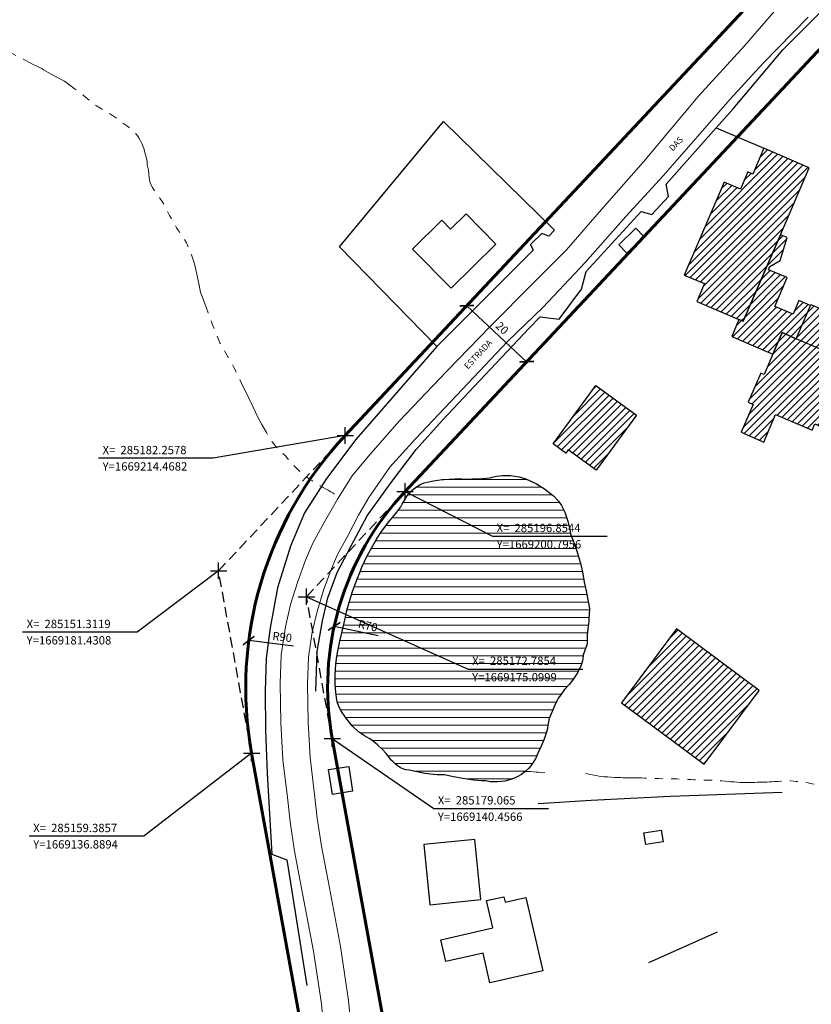
# Model space of a CAD drawing. Units: millimetres. Extents: x 283089 to 285542, y 1668804 to 1671595.
# Drawn here: x 285103 to 285296, y 1669076 to 1669316 of the extents above; entities that cross this region are included whole.
import ezdxf

# ---------------------------------------------------------------- set-up
doc = ezdxf.new("R2010")
doc.units = ezdxf.units.MM
doc.header["$MEASUREMENT"] = 0
doc.header["$PDMODE"] = 2
doc.header["$PDSIZE"] = 2
doc.linetypes.add('DASHED2', pattern=[0.375, 0.25, -0.125])
doc.linetypes.add('Intermitente', pattern=[48, 15, -2, 2, -2, 2, -2, 2, -2, 2, -2, 15])
for name, color, linetype in [('_cotas', 7, 'Continuous'), ('_textos', 7, 'Continuous'), ('Cerca', 8, 'Cerca'), ('Edificacoes', 2, 'Continuous'), ('Edificacoes_Notaveis', 2, 'Continuous'), ('Edificacoes_Notaveis_Hatch', 8, 'Continuous'), ('Muro_Grade', 8, 'Continuous'), ('Topon_de_Vias', 7, 'Continuous')]:
    doc.layers.add(name, color=color, linetype=linetype)
for name, color, linetype, lineweight in [('_traçado viário por coordenadas', 7, 'Continuous', 60), ('Lagos_Lagoas', 5, 'Continuous', 25), ('Lagos_Lagoas_Hatch', 5, 'Continuous', 9), ('Pavimentacao_Nao_Asfaltica_S_Mfio', 10, 'Continuous', 15), ('Rio_Intermitente', 5, 'Intermitente', 9)]:
    doc.layers.add(name, color=color, linetype=linetype, lineweight=lineweight)
doc.styles.add('Arial', font='arial.ttf', dxfattribs={"height": 1.5})
doc.styles.get("Standard").update_dxf_attribs({"font": 'arial.ttf'})
doc.linetypes.add('Cerca', pattern='A,10,0,["X",Standard,S=1,R=0,X=0,Y=-0.5],0.1', length=10.1)
doc.dimstyles.new('AEROS UPV', dxfattribs={"dimtxt": 2, "dimasz": 2.5, "dimexe": 1.25, "dimexo": 0.625, "dimtad": 1, "dimdsep": 46, "dimtxsty": 'Standard', "dimblk": 'ARCHTICK', "dimcen": 2.5, "dimadec": 0, "dimazin": 0, "dimtfac": 1, "dimtmove": 0, "dimatfit": 3, "dimfxl": 1, "dimtzin": 0, "dimarcsym": 0})

# ---------------------------------------------------------------- blocks, each defined once
blk = doc.blocks.new('_ArchTick')
at = {"color": 0, "linetype": 'Continuous', "const_width": 0.15}
blk.add_lwpolyline([(-0.5, -0.5), (0.5, 0.5)], dxfattribs=at)
blk = doc.blocks.new('*D317')
at = {"layer": '_cotas', "color": 0, "lineweight": -2, "transparency": 16777216}
blk.add_line((285169.61, 1669162.99), (285158.67, 1669164.39), dxfattribs=at)
at = {"layer": 'Defpoints', "color": 0, "transparency": 16777216}
for p in [(285158.67, 1669164.39), (285247.94, 1669152.94)]:
    blk.add_point(p, dxfattribs=at)
at = {"layer": '_cotas', "color": 0, "lineweight": -2, "transparency": 16777216, "xscale": 2.5, "yscale": 2.5, "zscale": 2.5, "rotation": 172.6898289840096}
blk.add_blockref('_ArchTick', (285158.67, 1669164.39), dxfattribs=at)
at = {"layer": '_cotas', "color": 0, "transparency": 16777216, "insert": (285166.83, 1669165.01), "char_height": 2, "attachment_point": 5, "rotation": 352.6898}
blk.add_mtext('R90', dxfattribs=at)
blk = doc.blocks.new('*D318')
at = {"layer": '_cotas', "color": 0, "lineweight": -2, "transparency": 16777216}
blk.add_line((285190.32, 1669165.51), (285179.55, 1669167.85), dxfattribs=at)
at = {"layer": 'Defpoints', "color": 0, "transparency": 16777216}
for p in [(285179.55, 1669167.85), (285247.94, 1669152.94)]:
    blk.add_point(p, dxfattribs=at)
at = {"layer": '_cotas', "color": 0, "lineweight": -2, "transparency": 16777216, "xscale": 2.5, "yscale": 2.5, "zscale": 2.5, "rotation": 167.6990964141158}
blk.add_blockref('_ArchTick', (285179.55, 1669167.85), dxfattribs=at)
at = {"layer": '_cotas', "color": 0, "transparency": 16777216, "insert": (285187.73, 1669167.76), "char_height": 2, "attachment_point": 5, "rotation": 347.6991}
blk.add_mtext('R70', dxfattribs=at)
blk = doc.blocks.new('*D319')
at = {"layer": '_cotas', "color": 0, "lineweight": -2, "transparency": 16777216}
for p, q in [((285211.95, 1669246.17), (285226.55, 1669232.49)), ((285212.38, 1669246.62), (285212.8, 1669247.08)), ((285226.97, 1669232.95), (285227.4, 1669233.41))]:
    blk.add_line(p, q, dxfattribs=at)
at = {"layer": 'Defpoints', "color": 0, "transparency": 16777216}
for p in [(285211.95, 1669246.17), (285226.55, 1669232.49), (285226.55, 1669232.49)]:
    blk.add_point(p, dxfattribs=at)
at = {"layer": '_cotas', "color": 0, "lineweight": -2, "transparency": 16777216, "xscale": 2.5, "yscale": 2.5, "zscale": 2.5}
for p, rotation in [((285211.95, 1669246.17), 136.8722327846743), ((285226.55, 1669232.49), 316.8722327846743)]:
    blk.add_blockref('_ArchTick', p, dxfattribs=dict(at, rotation=rotation))
at = {"layer": '_cotas', "color": 0, "transparency": 16777216, "insert": (285220.37, 1669240.53), "char_height": 2, "attachment_point": 5, "rotation": 316.8722}
blk.add_mtext('20', dxfattribs=at)

msp = doc.modelspace()

# ---------------------------------------------------------------- hatches: boundary and pattern name
at = {"layer": 'Edificacoes_Notaveis_Hatch'}
h = msp.add_hatch(dxfattribs=at)
h.set_pattern_fill('ANSI31', color=256, scale=10)
h.paths.add_polyline_path([(285274.77, 1669276.31), (285278.738, 1669274.608), (285280.557, 1669278.846), (285281.755, 1669278.332), (285284.458, 1669284.629), (285295.523, 1669279.881), (285288.501, 1669263.515), (285279.428, 1669242.372), (285278.391, 1669242.817), (285268.095, 1669247.235), (285269.95, 1669251.556), (285265.05, 1669253.658)])
h = msp.add_hatch(dxfattribs=at)
h.set_pattern_fill('ANSI31', color=256, scale=10)
h.paths.add_polyline_path([(285288.501, 1669263.515), (285290.156, 1669262.805), (285288.471, 1669257.185), (285285.938, 1669255.735), (285285.609, 1669254.969), (285290.146, 1669253.022), (285287.131, 1669245.996), (285291.591, 1669244.082), (285293.017, 1669247.406), (285295.832, 1669246.198), (285292.364, 1669238.116), (285288.907, 1669239.6), (285286.665, 1669234.376), (285276.619, 1669238.687), (285278.391, 1669242.817), (285279.428, 1669242.372)])
h = msp.add_hatch(dxfattribs=at)
h.set_pattern_fill('ANSI31', color=256, scale=10)
h.paths.add_polyline_path([(285292.364, 1669238.116), (285295.832, 1669246.198), (285295.955, 1669246.486), (285312.386, 1669239.435), (285308.795, 1669231.066)])
h = msp.add_hatch(dxfattribs=at)
h.set_pattern_fill('ANSI31', color=256, scale=10)
h.paths.add_polyline_path([(285288.907, 1669239.6), (285292.364, 1669238.116), (285308.795, 1669231.066), (285301.963, 1669215.145), (285296.932, 1669217.304), (285296.278, 1669215.781), (285287.348, 1669219.613), (285284.457, 1669212.878), (285278.909, 1669215.259), (285281.837, 1669222.081), (285280.675, 1669222.58), (285283.743, 1669229.73), (285284.527, 1669229.393), (285286.665, 1669234.376)])
h = msp.add_hatch(dxfattribs=at)
h.set_pattern_fill('ANSI31', color=256, scale=10)
h.paths.add_polyline_path([(285233.038, 1669212.414), (285243.474, 1669226.67), (285253.355, 1669219.438), (285243.494, 1669205.967), (285236.704, 1669210.937), (285236.129, 1669210.151)])
h = msp.add_hatch(dxfattribs=at)
h.set_pattern_fill('ANSI31', color=256, scale=10)
h.paths.add_polyline_path([(285249.72, 1669149.209), (285263.104, 1669167.217), (285283.313, 1669152.199), (285269.928, 1669134.19)])
at = {"layer": 'Lagos_Lagoas_Hatch'}
h = msp.add_hatch(dxfattribs=at)
h.set_pattern_fill('LINE', color=256, scale=15, style=0)
h.paths.add_polyline_path([(285205.915, 1669203.689), (285206.239, 1669203.736), (285208.993, 1669203.9), (285210.732, 1669203.923), (285211.56, 1669203.814), (285213.29, 1669203.873), (285215.686, 1669203.992), (285217.647, 1669204.144), (285218.131, 1669204.288), (285219.175, 1669204.51), (285220.649, 1669204.667), (285222.568, 1669204.681), (285224.746, 1669204.407), (285226.335, 1669203.871), (285227.592, 1669203.346), (285228.93, 1669202.693), (285230.875, 1669201.426), (285233.066, 1669199.706), (285234.363, 1669198.446), (285235.062, 1669197.374), (285235.886, 1669195.721), (285236.63, 1669193.534), (285237.092, 1669191.472), (285237.229, 1669190.425), (285237.74, 1669189.119), (285238.285, 1669187.714), (285238.968, 1669185.723), (285239.299, 1669184.56), (285239.664, 1669183.278), (285240.196, 1669181.077), (285240.364, 1669180.189), (285240.629, 1669178.625), (285241.057, 1669176.504), (285241.528, 1669173.955), (285241.909, 1669172.239), (285241.815, 1669170.854), (285241.766, 1669169.795), (285241.727, 1669168.991), (285241.667, 1669168.431), (285241.595, 1669167.905), (285241.486, 1669167.257), (285241.395, 1669166.515), (285241.353, 1669165.714), (285241.32, 1669164.976), (285241.297, 1669164.336), (285241.3, 1669163.654), (285241.295, 1669163.594), (285240.332, 1669160.843), (285240.299, 1669159.919), (285240.184, 1669159.429), (285240.021, 1669158.873), (285239.752, 1669158.105), (285239.327, 1669157.209), (285238.933, 1669156.478), (285238.466, 1669155.747), (285237.801, 1669154.816), (285236.918, 1669153.68), (285235.811, 1669152.418), (285234.863, 1669151.145), (285234.28, 1669150.355), (285233.951, 1669149.69), (285233.44, 1669148.628), (285232.755, 1669147.097), (285232.065, 1669145.327), (285231.729, 1669143.68), (285231.65, 1669142.9), (285231.314, 1669141.774), (285230.815, 1669140.283), (285230.087, 1669138.555), (285229.35, 1669137.053), (285229.078, 1669136.457), (285228.699, 1669135.521), (285228.383, 1669134.99), (285228.022, 1669134.405), (285227.561, 1669133.783), (285226.977, 1669133.13), (285226.196, 1669132.405), (285225.263, 1669131.666), (285224.427, 1669131.158), (285223.738, 1669130.831), (285222.649, 1669130.452), (285221.221, 1669130.069), (285219.438, 1669129.851), (285217.671, 1669129.884), (285216.55, 1669130.084), (285215.528, 1669130.107), (285213.654, 1669130.31), (285210.991, 1669130.702), (285208.26, 1669131.145), (285206.485, 1669131.549), (285205.434, 1669131.595), (285204.667, 1669131.629), (285203.832, 1669131.665), (285201.72, 1669131.945), (285199.418, 1669132.384), (285197.941, 1669132.739), (285197.059, 1669132.836), (285196.571, 1669132.979), (285195.777, 1669133.288), (285194.915, 1669133.831), (285194.431, 1669134.252), (285193.937, 1669134.728), (285193.393, 1669135.28), (285192.854, 1669135.967), (285192.251, 1669136.76), (285191.347, 1669137.769), (285190.113, 1669138.956), (285188.767, 1669140.068), (285188.129, 1669140.483), (285186.972, 1669141.095), (285185.469, 1669142.116), (285183.904, 1669143.585), (285182.362, 1669145.541), (285181.193, 1669147.326), (285180.575, 1669148.521), (285180.316, 1669149.384), (285180.133, 1669150.509), (285179.963, 1669151.817), (285179.782, 1669153.623), (285179.822, 1669156.039), (285179.97, 1669158.533), (285180.107, 1669159.952), (285180.351, 1669161.46), (285180.896, 1669164.265), (285181.812, 1669167.986), (285182.511, 1669170.861), (285182.588, 1669171.475), (285183.12, 1669173.434), (285184.048, 1669176.366), (285185.082, 1669179.211), (285185.651, 1669180.617), (285186.267, 1669182.341), (285186.853, 1669183.553), (285187.574, 1669185.042), (285189.133, 1669187.843), (285189.789, 1669188.998), (285190.007, 1669189.383), (285191.108, 1669191.006), (285192.918, 1669193.375), (285194.831, 1669195.708), (285195.804, 1669197.01), (285196.176, 1669197.714), (285196.621, 1669198.542), (285197.207, 1669199.454), (285197.89, 1669200.363), (285198.679, 1669201.216), (285199.652, 1669201.926), (285200.734, 1669202.594), (285201.552, 1669202.92), (285202.23, 1669203.106), (285203.766, 1669203.381)])

# ---------------------------------------------------------------- linework, layer by layer
at = {"layer": '_textos', "linetype": 'DASHED2', "ltscale": 10}
for p, q in [((285151.312, 1669181.431), (285182.258, 1669214.468)), ((285172.785, 1669175.1), (285196.854, 1669200.796)), ((285159.386, 1669136.889), (285151.312, 1669181.431)), ((285179.065, 1669140.457), (285172.785, 1669175.1))]:
    msp.add_line(p, q, dxfattribs=at)
at = {"layer": '_textos'}
for points in [[(285182.258, 1669214.468), (285149.997, 1669208.905), (285121.997, 1669208.905)], [(285196.854, 1669200.796), (285218.211, 1669189.873), (285246.211, 1669189.873)], [(285151.312, 1669181.431), (285131.448, 1669166.428), (285103.448, 1669166.428)], [(285172.785, 1669175.1), (285212.225, 1669157.426), (285240.225, 1669157.426)], [(285179.065, 1669140.457), (285203.857, 1669123.347), (285231.857, 1669123.347)], [(285159.386, 1669136.889), (285133.057, 1669116.595), (285105.057, 1669116.595)]]:
    msp.add_lwpolyline(points, dxfattribs=at)
for p in [(285182.258, 1669214.468), (285196.854, 1669200.796), (285151.312, 1669181.431), (285172.785, 1669175.1), (285179.065, 1669140.457), (285159.386, 1669136.889)]:
    msp.add_point(p, dxfattribs=at)
at = {"layer": '_traçado viário por coordenadas'}
for p, q in [((285182.258, 1669214.468), (285302.711, 1669343.062)), ((285196.854, 1669200.796), (285317.307, 1669329.39)), ((285179.065, 1669140.457), (285211.79, 1668959.918)), ((285159.386, 1669136.889), (285192.111, 1668956.351))]:
    msp.add_line(p, q, dxfattribs=at)
for radius in [90, 70]:
    msp.add_arc((285247.943, 1669152.942), radius, 136.87223, 190.27421, dxfattribs=at)
at = {"layer": 'Cerca', "flags": 128}
for points in [[(285204.599, 1669236.213), (285184.87, 1669213.457), (285177.689, 1669203.995), (285172.3, 1669195.566), (285168.848, 1669187.408), (285165.68, 1669177.284), (285163.943, 1669167.467), (285162.932, 1669160.098), (285162.722, 1669152.016), (285162.771, 1669142.482), (285163.209, 1669131.943), (285164.298, 1669112.187), (285167.954, 1669110.812), (285172.863, 1669080.138)], [(285288.926, 1669127.272), (285261.702, 1669126.331), (285242.264, 1669125.316), (285229.331, 1669124.479)], [(285256.388, 1669085.775), (285273.188, 1669093.258)]]:
    msp.add_lwpolyline(points, dxfattribs=at)
at = {"layer": 'Edificacoes', "flags": 128}
for points in [[(285198.657, 1669260.015), (285205.835, 1669267.078), (285207.973, 1669264.904), (285211.77, 1669268.639), (285219.061, 1669261.228), (285208.086, 1669250.431)], [(285249.04, 1669261.022), (285253.227, 1669265.077), (285255.175, 1669263.066), (285250.988, 1669259.011)], [(285183.128, 1669133.61), (285184.053, 1669127.577), (285179.108, 1669126.818), (285178.183, 1669132.852)], [(285255.16, 1669117.39), (285259.403, 1669118.081), (285259.864, 1669115.256), (285255.62, 1669114.565)], [(285201.428, 1669114.547), (285202.875, 1669099.87), (285215.365, 1669101.103), (285213.918, 1669115.779)], [(285226.376, 1669101.656), (285230.469, 1669083.715), (285217.558, 1669080.77), (285215.902, 1669088.031), (285206.831, 1669085.962), (285205.609, 1669091.318), (285218.286, 1669094.211), (285216.768, 1669100.866), (285220.97, 1669101.824), (285221.274, 1669100.492)]]:
    msp.add_lwpolyline(points, close=True, dxfattribs=at)
at = {"layer": 'Edificacoes_Notaveis', "flags": 128}
for points in [[(285274.77, 1669276.31), (285265.05, 1669253.658), (285269.95, 1669251.556), (285268.095, 1669247.235), (285278.391, 1669242.817), (285279.428, 1669242.372), (285288.501, 1669263.515), (285295.523, 1669279.881), (285284.458, 1669284.629), (285281.755, 1669278.332), (285280.557, 1669278.846), (285278.738, 1669274.608)], [(285288.501, 1669263.515), (285279.428, 1669242.372), (285278.391, 1669242.817), (285276.619, 1669238.687), (285286.665, 1669234.376), (285288.907, 1669239.6), (285292.364, 1669238.116), (285295.832, 1669246.198), (285293.017, 1669247.406), (285291.591, 1669244.082), (285287.131, 1669245.996), (285290.146, 1669253.022), (285285.609, 1669254.969), (285285.938, 1669255.735), (285288.471, 1669257.185), (285290.156, 1669262.805)], [(285292.364, 1669238.116), (285295.832, 1669246.198), (285295.955, 1669246.486), (285312.386, 1669239.435), (285308.795, 1669231.066)], [(285288.907, 1669239.6), (285286.665, 1669234.376), (285284.527, 1669229.393), (285283.743, 1669229.73), (285280.675, 1669222.58), (285281.837, 1669222.081), (285278.909, 1669215.259), (285284.457, 1669212.878), (285287.348, 1669219.613), (285296.278, 1669215.781), (285296.932, 1669217.304), (285301.963, 1669215.145), (285308.795, 1669231.066), (285292.364, 1669238.116)], [(285233.038, 1669212.414), (285243.474, 1669226.67), (285253.355, 1669219.438), (285243.494, 1669205.967), (285236.704, 1669210.937), (285236.129, 1669210.151)], [(285249.72, 1669149.209), (285269.928, 1669134.19), (285283.313, 1669152.199), (285263.104, 1669167.217)]]:
    msp.add_lwpolyline(points, close=True, dxfattribs=at)
at = {"layer": 'Lagos_Lagoas', "flags": 128}
msp.add_lwpolyline([(285205.915, 1669203.689), (285206.239, 1669203.736), (285208.993, 1669203.9), (285210.732, 1669203.923), (285211.56, 1669203.814), (285213.29, 1669203.873), (285215.686, 1669203.992), (285217.647, 1669204.144), (285218.131, 1669204.288), (285219.175, 1669204.51), (285220.649, 1669204.667), (285222.568, 1669204.681), (285224.746, 1669204.407), (285226.335, 1669203.871), (285227.592, 1669203.346), (285228.93, 1669202.693), (285230.875, 1669201.426), (285233.066, 1669199.706), (285234.363, 1669198.446), (285235.062, 1669197.374), (285235.886, 1669195.721), (285236.63, 1669193.534), (285237.092, 1669191.472), (285237.229, 1669190.425), (285237.74, 1669189.119), (285238.285, 1669187.714), (285238.968, 1669185.723), (285239.299, 1669184.56), (285239.664, 1669183.278), (285240.196, 1669181.077), (285240.364, 1669180.189), (285240.629, 1669178.625), (285241.057, 1669176.504), (285241.528, 1669173.955), (285241.909, 1669172.239), (285241.815, 1669170.854), (285241.766, 1669169.795), (285241.727, 1669168.991), (285241.667, 1669168.431), (285241.595, 1669167.905), (285241.486, 1669167.257), (285241.395, 1669166.515), (285241.353, 1669165.714), (285241.32, 1669164.976), (285241.297, 1669164.336), (285241.3, 1669163.654), (285241.295, 1669163.594), (285240.332, 1669160.843), (285240.299, 1669159.919), (285240.184, 1669159.429), (285240.021, 1669158.873), (285239.752, 1669158.105), (285239.327, 1669157.209), (285238.933, 1669156.478), (285238.466, 1669155.747), (285237.801, 1669154.816), (285236.918, 1669153.68), (285235.811, 1669152.418), (285234.863, 1669151.145), (285234.28, 1669150.355), (285233.951, 1669149.69), (285233.44, 1669148.628), (285232.755, 1669147.097), (285232.065, 1669145.327), (285231.729, 1669143.68), (285231.65, 1669142.9), (285231.314, 1669141.774), (285230.815, 1669140.283), (285230.087, 1669138.555), (285229.35, 1669137.053), (285229.078, 1669136.457), (285228.699, 1669135.521), (285228.383, 1669134.99), (285228.022, 1669134.405), (285227.561, 1669133.783), (285226.977, 1669133.13), (285226.196, 1669132.405), (285225.263, 1669131.666), (285224.427, 1669131.158), (285223.738, 1669130.831), (285222.649, 1669130.452), (285221.221, 1669130.069), (285219.438, 1669129.851), (285217.671, 1669129.884), (285216.55, 1669130.084), (285215.528, 1669130.107), (285213.654, 1669130.31), (285210.991, 1669130.702), (285208.26, 1669131.145), (285206.485, 1669131.549), (285205.434, 1669131.595), (285204.667, 1669131.629), (285203.832, 1669131.665), (285201.72, 1669131.945), (285199.418, 1669132.384), (285197.941, 1669132.739), (285197.059, 1669132.836), (285196.571, 1669132.979), (285195.777, 1669133.288), (285194.915, 1669133.831), (285194.431, 1669134.252), (285193.937, 1669134.728), (285193.393, 1669135.28), (285192.854, 1669135.967), (285192.251, 1669136.76), (285191.347, 1669137.769), (285190.113, 1669138.956), (285188.767, 1669140.068), (285188.129, 1669140.483), (285186.972, 1669141.095), (285185.469, 1669142.116), (285183.904, 1669143.585), (285182.362, 1669145.541), (285181.193, 1669147.326), (285180.575, 1669148.521), (285180.316, 1669149.384), (285180.133, 1669150.509), (285179.963, 1669151.817), (285179.782, 1669153.623), (285179.822, 1669156.039), (285179.97, 1669158.533), (285180.107, 1669159.952), (285180.351, 1669161.46), (285180.896, 1669164.265), (285181.812, 1669167.986), (285182.511, 1669170.861), (285182.588, 1669171.475), (285183.12, 1669173.434), (285184.048, 1669176.366), (285185.082, 1669179.211), (285185.651, 1669180.617), (285186.267, 1669182.341), (285186.853, 1669183.553), (285187.574, 1669185.042), (285189.133, 1669187.843), (285189.789, 1669188.998), (285190.007, 1669189.383), (285191.108, 1669191.006), (285192.918, 1669193.375), (285194.831, 1669195.708), (285195.804, 1669197.01), (285196.176, 1669197.714), (285196.621, 1669198.542), (285197.207, 1669199.454), (285197.89, 1669200.363), (285198.679, 1669201.216), (285199.652, 1669201.926), (285200.734, 1669202.594), (285201.552, 1669202.92), (285202.23, 1669203.106), (285203.766, 1669203.381)], close=True, dxfattribs=at)
at = {"layer": 'Muro_Grade', "flags": 128}
for points in [[(285272.855, 1669289.624), (285276.942, 1669294.227), (285289.079, 1669308.658), (285303.95, 1669323.546), (285308.025, 1669322.344), (285311.704, 1669326.05), (285310.026, 1669328.588), (285311.462, 1669329.757), (285311.034, 1669331.155), (285316.901, 1669336.768), (285322.182, 1669340.963), (285328.748, 1669345.563), (285334.453, 1669349.207), (285340.351, 1669352.478), (285346.281, 1669355.34), (285352.672, 1669358.071), (285360.05, 1669360.616), (285366.426, 1669362.419), (285366.674, 1669362.474)], [(285175.094, 1669152.054), (285175.408, 1669161.738), (285176.727, 1669169.185), (285177.988, 1669174.834), (285180.254, 1669180.988), (285183.695, 1669187.532), (285187.617, 1669194.82), (285193.46, 1669202.958), (285199.559, 1669211.032), (285206.005, 1669218.216), (285213.697, 1669226.464), (285227.17, 1669240.71), (285229.813, 1669243.489), (285234.512, 1669242.915), (285239.91, 1669250.229), (285241.109, 1669254.514), (285254.472, 1669269.169), (285257.143, 1669268.447), (285261.145, 1669272.839), (285260.617, 1669275.841), (285272.855, 1669289.624)], [(285272.855, 1669289.624), (285284.458, 1669284.629)]]:
    msp.add_lwpolyline(points, dxfattribs=at)
msp.add_lwpolyline([(285230.275, 1669263.78), (285227.512, 1669261.135), (285228.168, 1669259.738), (285204.599, 1669236.213), (285180.825, 1669260.532), (285206.277, 1669291.146), (285233.307, 1669264.657), (285231.981, 1669263.158)], close=True, dxfattribs=at)
at = {"layer": 'Pavimentacao_Nao_Asfaltica_S_Mfio', "flags": 128}
for points in [[(285177.283, 1669066.463), (285176.436, 1669075.637), (285174.485, 1669088.511), (285171.847, 1669102.643), (285169.876, 1669112.962), (285168.78, 1669120.095), (285168.116, 1669126.032), (285167.006, 1669135.226), (285166.507, 1669144.258), (285166.36, 1669153.866), (285166.586, 1669160.912), (285167.652, 1669167.713), (285168.918, 1669173.202), (285170.651, 1669178.843), (285172.563, 1669184.045), (285174.333, 1669188.168), (285177.114, 1669193.248), (285180.391, 1669198.9), (285183.932, 1669204.593), (285187.943, 1669209.413), (285195.424, 1669217.94), (285206.976, 1669230.128), (285217.817, 1669241.29), (285228.034, 1669251.576), (285236.288, 1669259.782), (285244.837, 1669269.696), (285255.066, 1669281.347), (285268.395, 1669297.289), (285279.737, 1669309.672), (285289.654, 1669321.214)], [(285295.261, 1669316.636), (285284.41, 1669305.474), (285276.242, 1669296.648), (285259.909, 1669277.9), (285250.795, 1669267.951), (285240.8, 1669256.754), (285230.538, 1669245.754), (285221.838, 1669237.412), (285212.275, 1669227.243), (285199.402, 1669213.635), (285193.112, 1669206.756), (285187.997, 1669199.307), (285185.516, 1669195.033), (285182.919, 1669189.971), (285180.315, 1669185.212), (285178.736, 1669181.521), (285176.959, 1669176.673), (285175.358, 1669171.45), (285174.206, 1669166.439), (285173.247, 1669160.29), (285173.044, 1669153.803), (285173.189, 1669144.487), (285173.672, 1669135.817), (285174.762, 1669126.806), (285175.414, 1669120.986), (285176.467, 1669114.143), (285178.415, 1669103.95), (285181.079, 1669089.675), (285183.076, 1669076.487), (285183.928, 1669067.247)]]:
    msp.add_lwpolyline(points, dxfattribs=at)
at = {"layer": 'Rio_Intermitente', "flags": 128}
for points in [[(285075.141, 1669362.085), (285075.234, 1669361.892), (285075.534, 1669361.193), (285075.827, 1669360.4), (285075.918, 1669359.943), (285076.024, 1669359.385), (285076.169, 1669358.619), (285076.284, 1669357.796), (285076.391, 1669357.023), (285076.506, 1669356.357), (285076.762, 1669355.543), (285077.256, 1669354.63), (285078.107, 1669353.421), (285079.234, 1669351.978), (285080.443, 1669350.629), (285081.048, 1669349.71), (285081.825, 1669348.615), (285082.504, 1669347.654), (285083.274, 1669346.58), (285084.051, 1669345.37), (285084.799, 1669344.145), (285085.256, 1669343.139), (285085.624, 1669342.089), (285085.928, 1669340.644), (285086.226, 1669338.762), (285086.381, 1669337.143), (285086.371, 1669336.24), (285086.354, 1669335.042), (285086.144, 1669333.785), (285085.957, 1669332.579), (285085.805, 1669331.581), (285085.698, 1669330.727), (285085.664, 1669330.031), (285085.682, 1669329.328), (285085.73, 1669328.598), (285085.904, 1669327.761), (285086.243, 1669326.796), (285086.775, 1669325.619), (285087.367, 1669324.385), (285087.643, 1669323.922), (285088.061, 1669323.368), (285088.495, 1669322.785), (285088.98, 1669322.195), (285089.323, 1669321.654), (285089.608, 1669321.098), (285089.84, 1669320.648), (285090.057, 1669320.185), (285090.253, 1669319.699), (285090.485, 1669319.236), (285090.754, 1669318.751), (285091.165, 1669318.118), (285091.584, 1669317.334), (285092.137, 1669316.494), (285092.832, 1669315.404), (285093.58, 1669314.136), (285094.164, 1669313.11), (285094.485, 1669312.691), (285095.521, 1669311.72), (285096.78, 1669310.608), (285098.299, 1669309.477), (285100.071, 1669308.306), (285102.005, 1669307.18), (285104.073, 1669306.17), (285106.245, 1669305.033), (285108.15, 1669304.107), (285108.594, 1669303.786), (285109.717, 1669303.141), (285111.676, 1669302.092), (285113.655, 1669300.989), (285114.694, 1669300.296), (285116.421, 1669299.002), (285118.82, 1669297.11), (285120.954, 1669295.277), (285121.485, 1669294.979), (285122.486, 1669294.419), (285124.025, 1669293.521), (285125.937, 1669292.307), (285127.477, 1669291.126), (285128.201, 1669290.63), (285129.148, 1669289.937), (285130.282, 1669288.989), (285131.326, 1669287.919), (285131.839, 1669287.215), (285132.18, 1669286.633), (285132.586, 1669285.756), (285133.04, 1669284.539), (285133.502, 1669282.987), (285133.879, 1669281.472), (285133.907, 1669280.57), (285134.17, 1669279.273), (285134.279, 1669278.355), (285134.377, 1669277.397), (285134.542, 1669276.522), (285134.816, 1669275.783), (285135.166, 1669275.027), (285135.677, 1669274.242), (285136.228, 1669273.467), (285136.547, 1669273.018), (285136.995, 1669272.444), (285137.544, 1669271.655), (285138.142, 1669270.654), (285138.774, 1669269.396), (285139.371, 1669268.199), (285139.759, 1669267.554), (285140.076, 1669266.988), (285140.543, 1669266.16), (285141.031, 1669265.175), (285141.667, 1669264.268), (285142.356, 1669263.327), (285142.89, 1669262.535), (285143.513, 1669261.508), (285143.989, 1669260.344), (285144.669, 1669258.572), (285145.346, 1669256.609), (285145.654, 1669255.427), (285146.072, 1669253.495), (285146.594, 1669251.196), (285146.942, 1669249.368), (285147.207, 1669248.652), (285147.639, 1669247.527), (285148.169, 1669246.073), (285148.742, 1669244.461), (285149.199, 1669243.137), (285149.417, 1669242.575), (285149.857, 1669241.475), (285150.46, 1669239.954), (285151.136, 1669238.321), (285151.665, 1669237.071), (285152.057, 1669236.387), (285152.763, 1669235.17), (285153.753, 1669233.461), (285154.779, 1669231.627), (285155.187, 1669230.857), (285155.708, 1669229.769), (285156.454, 1669228.275), (285157.189, 1669226.712), (285157.801, 1669225.422), (285158.677, 1669223.57), (285159.702, 1669221.59), (285160.373, 1669220.135), (285160.938, 1669218.965), (285161.851, 1669217.184), (285162.981, 1669215.21), (285163.803, 1669213.802), (285164.41, 1669212.925), (285165.32, 1669211.787), (285166.532, 1669210.5), (285167.704, 1669209.421), (285168.067, 1669208.961), (285168.544, 1669208.374), (285169.346, 1669207.528), (285170.373, 1669206.46), (285171.391, 1669205.448), (285171.93, 1669204.955), (285172.415, 1669204.566), (285172.975, 1669204.177), (285173.542, 1669203.787), (285174.228, 1669203.366), (285175.305, 1669202.738), (285176.339, 1669202.102), (285176.841, 1669201.758), (285177.434, 1669201.469), (285178.09, 1669201.122), (285178.712, 1669200.746), (285179.194, 1669200.44), (285179.591, 1669200.159)], [(285226.196, 1669132.405), (285226.846, 1669132.401), (285227.511, 1669132.363), (285228.166, 1669132.335), (285228.844, 1669132.255), (285229.391, 1669132.241), (285229.933, 1669132.173), (285230.452, 1669132.077), (285230.965, 1669132.186)], [(285240.909, 1669131.929), (285241.436, 1669131.817), (285242.024, 1669131.695), (285242.618, 1669131.554), (285243.201, 1669131.425), (285243.844, 1669131.308), (285244.581, 1669131.211), (285245.429, 1669131.139), (285246.338, 1669131.079), (285247.217, 1669131.014), (285248.065, 1669130.966), (285249.005, 1669130.937), (285249.512, 1669130.905), (285250.02, 1669130.884), (285250.539, 1669130.876), (285251.071, 1669130.869), (285251.591, 1669130.861), (285252.11, 1669130.853), (285252.63, 1669130.845), (285253.36, 1669130.839), (285253.935, 1669130.825), (285254.591, 1669130.818), (285255.346, 1669130.8), (285256.082, 1669130.763), (285256.756, 1669130.739), (285257.338, 1669130.719), (285257.857, 1669130.699), (285258.798, 1669130.67), (285259.812, 1669130.642), (285260.418, 1669130.635), (285261.08, 1669130.622), (285261.779, 1669130.609), (285262.491, 1669130.597), (285263.208, 1669130.578), (285263.901, 1669130.547), (285264.588, 1669130.51), (285265.287, 1669130.474), (285265.992, 1669130.443), (285266.685, 1669130.412), (285267.372, 1669130.375), (285268.071, 1669130.35), (285268.782, 1669130.338), (285269.5, 1669130.319), (285270.205, 1669130.313), (285270.867, 1669130.324), (285271.405, 1669130.323), (285272.519, 1669130.271), (285273.298, 1669130.192), (285274.177, 1669130.09), (285275.013, 1669130.006), (285275.743, 1669129.951), (285276.312, 1669129.919), (285277.185, 1669129.847), (285277.958, 1669129.774), (285278.7, 1669129.744), (285279.486, 1669129.732), (285280.327, 1669129.727), (285281.23, 1669129.734), (285282.183, 1669129.754), (285282.715, 1669129.77), (285283.277, 1669129.781), (285283.877, 1669129.792), (285284.521, 1669129.809), (285285.182, 1669129.833), (285285.825, 1669129.862), (285286.45, 1669129.898), (285287.031, 1669129.939), (285287.575, 1669129.968), (285288.082, 1669129.984), (285288.59, 1669130.012), (285289.498, 1669130.074), (285290.296, 1669130.099), (285290.952, 1669130.092), (285291.688, 1669130.056), (285292.369, 1669129.976), (285293.019, 1669129.902), (285293.638, 1669129.847), (285294.195, 1669129.778), (285294.739, 1669129.698), (285295.253, 1669129.611), (285295.755, 1669129.511), (285296.262, 1669129.406), (285296.77, 1669129.313), (285297.29, 1669129.208), (285297.829, 1669129.097), (285298.386, 1669128.98), (285298.974, 1669128.845), (285299.606, 1669128.728), (285300.25, 1669128.612), (285300.906, 1669128.484), (285301.569, 1669128.337), (285302.231, 1669128.179), (285302.937, 1669128.002), (285303.662, 1669127.807), (285304.368, 1669127.631), (285304.993, 1669127.46), (285305.65, 1669127.295), (285306.263, 1669127.124), (285306.994, 1669126.911), (285307.805, 1669126.692), (285308.642, 1669126.426), (285309.466, 1669126.171), (285310.265, 1669125.904), (285310.996, 1669125.679), (285311.628, 1669125.514), (285312.179, 1669125.355), (285312.681, 1669125.207), (285313.164, 1669125.077), (285314.13, 1669124.781), (285314.676, 1669124.591), (285315.221, 1669124.389), (285315.822, 1669124.145), (285316.467, 1669123.883), (285317.155, 1669123.615), (285317.874, 1669123.305), (285318.58, 1669122.97), (285319.269, 1669122.605), (285319.92, 1669122.264), (285320.428, 1669122.013), (285321.173, 1669121.593), (285321.744, 1669121.209), (285322.408, 1669120.771), (285323.103, 1669120.303), (285323.767, 1669119.864), (285324.4, 1669119.42), (285324.984, 1669118.987), (285325.555, 1669118.591), (285326.089, 1669118.206), (285326.61, 1669117.834), (285327.101, 1669117.455), (285327.579, 1669117.088), (285328.051, 1669116.727), (285328.529, 1669116.324), (285329.032, 1669115.909), (285329.566, 1669115.451), (285330.119, 1669114.952), (285330.685, 1669114.44), (285331.182, 1669114.018), (285331.691, 1669113.609), (285332.039, 1669113.248), (285332.499, 1669112.765), (285333.059, 1669112.174), (285333.674, 1669111.529), (285334.315, 1669110.896), (285334.918, 1669110.3), (285335.496, 1669109.739), (285336.024, 1669109.203), (285336.521, 1669108.721), (285337, 1669108.281), (285337.447, 1669107.871), (285337.87, 1669107.498), (285338.298, 1669107.119), (285338.721, 1669106.745), (285339.162, 1669106.354), (285339.591, 1669105.938), (285340.02, 1669105.547), (285340.411, 1669105.216), (285340.914, 1669104.788), (285341.48, 1669104.24), (285342.095, 1669103.583), (285342.699, 1669102.925), (285343.24, 1669102.328), (285343.744, 1669101.779), (285344.185, 1669101.303), (285344.583, 1669100.881), (285344.962, 1669100.489), (285345.323, 1669100.115), (285345.677, 1669099.759), (285346.063, 1669099.374), (285346.442, 1669098.97), (285346.852, 1669098.56), (285347.275, 1669098.126), (285347.673, 1669097.74), (285348.046, 1669097.378), (285348.65, 1669096.636), (285349.054, 1669096.183), (285349.477, 1669095.725), (285349.875, 1669095.267), (285350.261, 1669094.844), (285350.622, 1669094.398), (285350.958, 1669093.999), (285351.281, 1669093.577), (285351.593, 1669093.142), (285351.867, 1669092.706), (285352.142, 1669092.235), (285352.404, 1669091.751), (285352.653, 1669091.315), (285353.04, 1669090.698), (285353.384, 1669089.893), (285353.585, 1669089.372), (285353.798, 1669088.851), (285354.017, 1669088.349), (285354.254, 1669087.852), (285354.486, 1669087.314), (285354.711, 1669086.817), (285354.924, 1669086.321), (285355.118, 1669085.842), (285355.475, 1669084.952), (285355.826, 1669084.055), (285356.101, 1669083.413), (285356.389, 1669082.82), (285356.614, 1669082.336), (285356.907, 1669081.798), (285357.201, 1669081.259), (285357.488, 1669080.739), (285357.769, 1669080.225), (285358.093, 1669079.668), (285358.399, 1669079.13), (285358.717, 1669078.628), (285359.041, 1669078.145), (285359.39, 1669077.662), (285359.776, 1669077.142), (285360.118, 1669076.701), (285360.523, 1669076.152), (285360.984, 1669075.523), (285361.563, 1669074.744), (285361.905, 1669074.304), (285362.291, 1669073.796), (285362.683, 1669073.319), (285363.082, 1669072.861), (285363.48, 1669072.439), (285363.853, 1669072.041), (285364.238, 1669071.643), (285364.636, 1669071.245), (285365.071, 1669070.823), (285365.5, 1669070.42), (285365.91, 1669070.083), (285366.295, 1669069.758), (285366.68, 1669069.42), (285367.133, 1669069.066), (285367.593, 1669068.717), (285368.077, 1669068.368), (285368.567, 1669068.026), (285369.07, 1669067.696), (285369.585, 1669067.402), (285370.1, 1669067.121), (285370.621, 1669066.846), (285371.185, 1669066.552), (285371.787, 1669066.247), (285372.388, 1669065.955), (285372.977, 1669065.71), (285373.522, 1669065.484), (285374.061, 1669065.288), (285375.09, 1669064.931), (285375.864, 1669064.664), (285376.676, 1669064.397), (285377.475, 1669064.143), (285378.225, 1669063.912), (285378.9, 1669063.692), (285379.526, 1669063.497), (285380.04, 1669063.337), (285380.53, 1669063.177), (285381.44, 1669062.874), (285381.924, 1669062.72), (285382.4, 1669062.584), (285383.311, 1669062.294), (285384.204, 1669061.961), (285385.127, 1669061.574), (285385.592, 1669061.365), (285386.063, 1669061.15), (285386.522, 1669060.923), (285387.391, 1669060.407), (285387.844, 1669060.076), (285388.328, 1669059.704), (285388.732, 1669059.385), (285389.161, 1669058.86), (285389.436, 1669058.352), (285389.723, 1669057.771), (285390.017, 1669057.098), (285390.281, 1669056.408), (285390.488, 1669055.711), (285390.634, 1669055.025), (285390.712, 1669054.345), (285390.721, 1669053.635), (285390.718, 1669052.997), (285390.672, 1669052.389), (285390.588, 1669051.817), (285390.504, 1669051.281), (285390.42, 1669050.722), (285390.281, 1669050.082), (285390.025, 1669049.339), (285389.714, 1669048.528), (285389.335, 1669047.675), (285388.931, 1669046.748), (285388.552, 1669045.833), (285388.179, 1669044.961), (285387.886, 1669044.205), (285387.55, 1669043.419), (285387.244, 1669042.687), (285386.939, 1669041.992), (285386.669, 1669041.407), (285386.425, 1669040.858), (285386.174, 1669040.315), (285385.929, 1669039.778), (285385.697, 1669039.205), (285385.471, 1669038.638), (285385.208, 1669038.083), (285384.927, 1669037.23), (285384.573, 1669036.316), (285384.195, 1669035.353), (285383.847, 1669034.396), (285383.524, 1669033.476), (285383.225, 1669032.58), (285382.951, 1669031.758), (285382.67, 1669031.002), (285382.401, 1669030.343), (285382.083, 1669029.697), (285381.715, 1669029.074), (285381.242, 1669028.456), (285380.676, 1669027.832), (285380.035, 1669027.231), (285379.34, 1669026.6), (285378.662, 1669026.035), (285378.101, 1669025.624), (285377.098, 1669024.734), (285376.273, 1669023.877), (285375.369, 1669022.928), (285374.526, 1669021.955), (285373.727, 1669020.988), (285373.076, 1669020.12), (285372.585, 1669019.351), (285372.168, 1669018.594), (285371.782, 1669017.843), (285371.445, 1669017.118), (285371.171, 1669016.392), (285370.939, 1669015.661), (285370.727, 1669014.876), (285370.557, 1669014.145), (285370.436, 1669013.561), (285370.286, 1669012.703), (285370.184, 1669012.003), (285370.077, 1669011.188), (285369.989, 1669010.318), (285369.919, 1669009.504), (285369.842, 1669008.719), (285369.771, 1669008.014), (285369.7, 1669007.345), (285369.617, 1669006.664), (285369.565, 1669005.989), (285369.531, 1669005.308), (285369.498, 1669004.651), (285369.47, 1669003.977), (285369.473, 1669003.357), (285369.464, 1669002.773), (285369.458, 1669001.461), (285369.487, 1669000.562), (285369.467, 1668999.65), (285369.459, 1668998.775), (285369.451, 1668997.937), (285369.455, 1668997.086), (285369.478, 1668996.266), (285369.506, 1668995.5), (285369.516, 1668994.777), (285369.532, 1668994.061), (285369.573, 1668993.38), (285369.638, 1668992.676), (285369.715, 1668992.02), (285369.824, 1668991.408), (285370.026, 1668990.607), (285370.309, 1668989.57), (285370.599, 1668988.6), (285370.907, 1668987.613), (285371.22, 1668986.704), (285371.546, 1668985.819), (285371.879, 1668984.977), (285372.223, 1668984.208), (285372.535, 1668983.518), (285372.816, 1668982.98), (285373.341, 1668982.012), (285373.697, 1668981.364), (285374.084, 1668980.651), (285374.415, 1668979.991), (285374.74, 1668979.313), (285375.071, 1668978.702), (285375.377, 1668978.127), (285375.701, 1668977.583), (285376.013, 1668977.087), (285376.293, 1668976.658), (285376.773, 1668975.939), (285377.072, 1668975.516), (285377.658, 1668974.682), (285377.938, 1668974.265), (285378.362, 1668973.6), (285378.693, 1668973.038), (285378.961, 1668972.56), (285379.255, 1668972.009), (285379.467, 1668971.513), (285379.649, 1668970.986), (285379.704, 1668970.94)]]:
    msp.add_lwpolyline(points, dxfattribs=at)

# ---------------------------------------------------------------- texts
at = {"layer": '_textos'}
for s, p in [('X=  285182.2578', (285122.997, 1669209.905)), ('Y=1669214.4682', (285122.997, 1669205.905)), ('X=  285196.8544', (285219.211, 1669190.873)), ('Y=1669200.7956', (285219.211, 1669186.873)), ('X=  285151.3119', (285104.448, 1669167.428)), ('Y=1669181.4308', (285104.448, 1669163.428)), ('X=  285172.7854', (285213.225, 1669158.426)), ('Y=1669175.0999', (285213.225, 1669154.426)), ('X=  285179.065', (285204.857, 1669124.347)), ('Y=1669140.4566', (285204.857, 1669120.347)), ('X=  285159.3857', (285106.057, 1669117.595)), ('Y=1669136.8894', (285106.057, 1669113.595))]:
    msp.add_text(s, height=2.03, dxfattribs=at).set_placement(p)
at = {"layer": 'Topon_de_Vias', "style": 'Arial'}
for s, p in [('DAS', (285262.24, 1669283.803)), ('ESTRADA', (285212.195, 1669230.545))]:
    msp.add_text(s, height=1.5, rotation=46.83959, dxfattribs=at).set_placement(p)

# ---------------------------------------------------------------- dimensions: what is measured, and where the dimension line sits
at = {"layer": '_cotas'}
dim = msp.add_aligned_dim(p1=(285211.95, 1669246.167), p2=(285226.547, 1669232.495), distance=0, dimstyle='AEROS UPV', dxfattribs=at)
dim.commit()
dim.dimension.update_dxf_attribs({"geometry": '*D319', "text_midpoint": (285220.374, 1669240.532)})
for mpoint, picture, middle in [((285179.55, 1669167.855), '*D318', (285187.377, 1669166.148)), ((285158.674, 1669164.393), '*D317', (285166.62, 1669163.374))]:
    dim = msp.add_radius_dim(center=(285247.943, 1669152.942), mpoint=mpoint, dimstyle='AEROS UPV', dxfattribs=at)
    dim.commit()
    dim.dimension.update_dxf_attribs({"geometry": picture, "text_midpoint": middle, "dimtype": 164})

doc.saveas('drawing.dxf')
